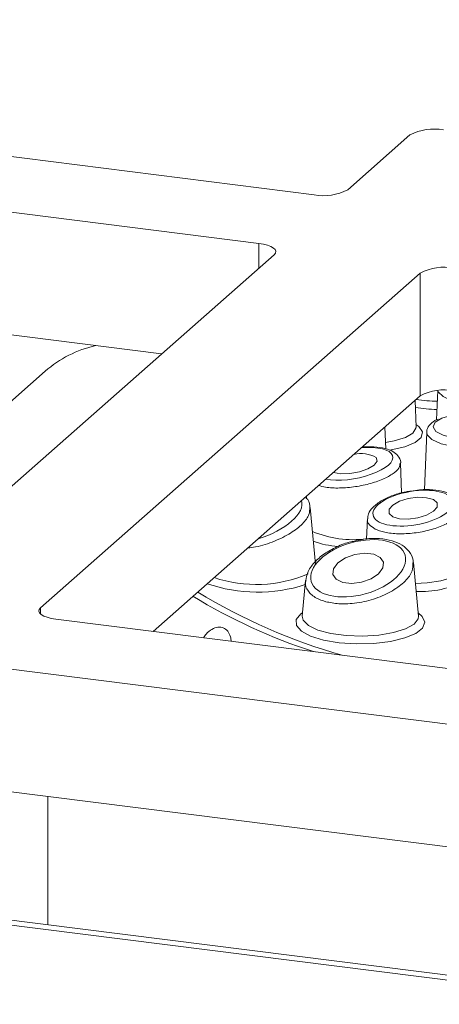
# Model space of a CAD drawing. Units: millimetres. Extents: x 5 to 415, y 5 to 292.
# Drawn here: x 365 to 367, y 132 to 137 of the extents above; entities that cross this region are included whole.
import ezdxf

# ---------------------------------------------------------------- set-up
doc = ezdxf.new("R2010")
doc.units = ezdxf.units.MM

msp = doc.modelspace()

# ---------------------------------------------------------------- linework, layer by layer
at = {"color": 7, "linetype": 'Continuous', "lineweight": 15}
for p, q in [((376.44108, 130.93435), (325.91623, 137.29989)), ((325.78339, 137.28872), (376.46677, 130.90322)), ((362.25891, 136.91146), (366.80235, 136.33904)), ((366.98649, 136.36675), (367.32742, 136.66742)), ((366.49931, 136.07178), (361.95587, 136.6442)), ((364.49899, 134.17298), (366.58243, 136.0104)), ((365.96479, 135.46569), (361.95587, 135.97077)), ((367.38421, 135.90939), (365.30078, 134.07197)), ((367.38421, 135.23595), (367.38421, 135.90939)), ((365.32598, 135.37059), (363.98388, 134.18697)), ((367.48003, 135.26504), (367.47408, 135.10437)), ((367.38421, 135.23595), (365.91842, 133.94324)), ((367.36105, 135.06407), (367.35562, 135.21073)), ((367.19444, 134.94487), (367.19, 135.06467)), ((367.36079, 135.06475), (367.36089, 135.06465)), ((367.41955, 135.03574), (367.40785, 134.71989)), ((367.28193, 134.70253), (367.27583, 134.86738)), ((366.76019, 134.68561), (366.75968, 134.6718)), ((366.80869, 134.31284), (366.77995, 134.62241)), ((367.09388, 134.55962), (367.08983, 134.45036)), ((367.37372, 134.02657), (367.3464, 134.32079)), ((366.75502, 134.22201), (366.73687, 134.02657)), ((365.3839, 134.01059), (374.47078, 132.86575)), ((365.08085, 133.74333), (374.16773, 132.59849)), ((365.08085, 133.06989), (373.68605, 131.98574)), ((365.34103, 133.03711), (365.34103, 132.33283))]:
    msp.add_line(p, q, dxfattribs=at)
at = {"color": 8, "linetype": 'Continuous', "lineweight": 15}
for p, q in [((366.49931, 135.9371), (366.49931, 136.07178)), ((366.80694, 134.33167), (366.81307, 134.32738)), ((365.30078, 134.07197), (365.30078, 134.0383))]:
    msp.add_line(p, q, dxfattribs=at)
at = {"color": 7, "linetype": 'Continuous', "lineweight": 15, "flags": 128}
for points in [[(366.49931, 136.07178), (366.52441, 136.06764), (366.5466, 136.06195), (366.56504, 136.05492), (366.57901, 136.04683), (366.58797, 136.03799), (366.59159, 136.02873), (366.58972, 136.01942), (366.58243, 136.0104)], [(367.50306, 135.11267), (367.46669, 135.09048), (367.45528, 135.06548), (367.4702, 135.04069), (367.50966, 135.0191), (367.5689, 135.00331), (367.64076, 134.99522), (367.71659, 134.99582), (367.78724, 135.00502), (367.84418, 135.02172), (367.88055, 135.04391), (367.89196, 135.06891), (367.87704, 135.0937), (367.83758, 135.11529), (367.77834, 135.13108), (367.70648, 135.13917), (367.63065, 135.13857), (367.56, 135.12937), (367.50306, 135.11267)], [(366.90698, 134.81507), (366.90876, 134.81447), (366.94835, 134.80769), (366.99795, 134.80926), (367.05001, 134.81896), (367.09659, 134.83529), (367.13062, 134.85578), (367.14691, 134.87731), (367.14297, 134.89659)], [(367.45608, 134.66595), (367.41903, 134.67685), (367.37063, 134.67899), (367.31823, 134.67202), (367.26983, 134.65703), (367.23278, 134.63628), (367.21274, 134.61293), (367.21274, 134.59054), (367.23279, 134.57253), (367.26984, 134.56162), (367.31824, 134.55949), (367.37063, 134.56645), (367.41904, 134.58145), (367.45608, 134.6022), (367.47613, 134.62554), (367.47613, 134.64793), (367.45608, 134.66595)], [(367.12864, 134.36615), (367.07948, 134.37167), (367.02489, 134.36463), (366.97318, 134.3461), (366.93221, 134.3189), (366.90823, 134.28718), (366.90488, 134.25575), (366.92268, 134.22941), (366.95891, 134.21217), (367.00807, 134.20665), (367.06266, 134.21369), (367.11437, 134.23222), (367.15534, 134.25942), (367.17932, 134.29114), (367.18267, 134.32257), (367.16487, 134.34891), (367.12864, 134.36615)], [(365.3839, 134.01059), (365.3588, 134.01473), (365.3366, 134.02042), (365.31817, 134.02745), (365.3042, 134.03554), (365.29524, 134.04438), (365.29162, 134.05364), (365.29349, 134.06295), (365.30078, 134.07197)]]:
    msp.add_lwpolyline(points, dxfattribs=at)
at = {"color": 8, "linetype": 'Continuous', "lineweight": 15, "flags": 128}
for points in [[(367.93279, 135.21782), (367.87051, 135.19921), (367.79347, 135.18835), (367.71003, 135.18642), (367.62922, 135.19362), (367.55981, 135.20918), (367.50931, 135.2314), (367.4832, 135.25789), (367.48082, 135.26511)], [(367.19312, 134.9804), (367.241, 134.98872), (367.30266, 135.00745), (367.34394, 135.03162), (367.36079, 135.05886), (367.36105, 135.06407)], [(367.36052, 135.07832), (367.37602, 135.06716), (367.39595, 135.03786), (367.38909, 135.00791), (367.35604, 134.97996), (367.29975, 134.9565), (367.22521, 134.93961), (367.21418, 134.93794)], [(367.87206, 134.9818), (367.80977, 134.96318), (367.73273, 134.95232), (367.64929, 134.95039), (367.56848, 134.95759), (367.49907, 134.97315), (367.44857, 134.99537), (367.42246, 135.02186), (367.41955, 135.03574)], [(367.35706, 134.20598), (367.42132, 134.20913), (367.49733, 134.22059), (367.55899, 134.23933), (367.60026, 134.26349), (367.61711, 134.29073), (367.61738, 134.29594)], [(367.37197, 134.0454), (367.39551, 134.02535), (367.40944, 133.99353), (367.3971, 133.96165), (367.35942, 133.93206), (367.29917, 133.90695), (367.22085, 133.88819), (367.13024, 133.87717), (367.03407, 133.87471), (366.93948, 133.88099), (366.85348, 133.89554), (366.78245, 133.91729), (366.73165, 133.94462), (366.70485, 133.9755), (366.70405, 134.00765), (366.7293, 134.03868), (366.73862, 134.0454)], [(366.73687, 134.02657), (366.74199, 134.00405), (366.77094, 133.9754), (366.82293, 133.95064), (366.89375, 133.93176), (366.97765, 133.9203), (367.06784, 133.91718), (367.15701, 133.92265), (367.23795, 133.93628), (367.30409, 133.95696), (367.35007, 133.98301), (367.37217, 134.01232), (367.37372, 134.02657)]]:
    msp.add_lwpolyline(points, dxfattribs=at)
at = {"color": 7, "linetype": 'Continuous', "lineweight": 15}
for centre, radius, start, end in [((367.45898, 136.41882), 0.28126, 79.22613, 117.8883), ((366.85493, 136.61535), 0.28126, 259.22613, 297.8883), ((367.51578, 135.66079), 0.28126, 79.22613, 117.8883), ((365.73803, 134.9016), 0.6243, 102.44896, 131.30231), ((367.51578, 134.98736), 0.28126, 79.22613, 117.8883), ((367.05825, 134.74718), 0.17177, 60.44369, 102.92558), ((367.83501, 136.90843), 3.2182, 238.69424, 254.15913)]:
    msp.add_arc(centre, radius, start, end, dxfattribs=at)
at = {"color": 8, "linetype": 'Continuous', "lineweight": 15}
for centre, radius, start, end in [((367.48663, 135.92884), 0.72329, 260.07881, 269.3033), ((367.48517, 135.97375), 0.81257, 260.93011, 269.36668), ((367.01302, 135.00112), 0.5549, 246.53335, 277.96173), ((366.98008, 134.96583), 0.55923, 250.90406, 265.21303), ((366.48528, 134.92622), 0.72572, 251.35764, 293.07574), ((367.38498, 134.67711), 0.51603, 267.35678, 297.94648), ((366.49136, 135.01014), 0.85167, 251.05053, 287.88659), ((367.73436, 136.74059), 3.05528, 238.48031, 252.1442)]:
    msp.add_arc(centre, radius, start, end, dxfattribs=at)
for centre, major_axis, ratio, start_param, end_param in [((367.01409, 134.86258), (0.21957, 0.04085), 0.3663984, 3.8974522, 7.5691975), ((366.47486, 134.57685), (0.25751, 0.08585), 0.4621906, 4.6365466, 6.2726537)]:
    msp.add_ellipse(centre, major_axis=major_axis, ratio=ratio, start_param=start_param, end_param=end_param, dxfattribs=at)
at = {"color": 7, "linetype": 'Continuous', "lineweight": 15}
for centre, major_axis, ratio in [((367.34443, 134.61924), (0.21954, 0.03701), 0.4149988), ((367.04378, 134.28916), (0.25759, 0.07165), 0.543649)]:
    msp.add_ellipse(centre, major_axis=major_axis, ratio=ratio, dxfattribs=at)
for points, knots in [([(367.48151, 135.10807), (367.47564, 135.10532), (367.45578, 135.09602), (367.43387, 135.07655), (367.41755, 135.04983), (367.42055, 135.03611), (367.42101, 135.034)], [0, 0, 0, 0, 0.173971, 0.5888094, 0.9368688, 1, 1, 1, 1]), ([(367.27576, 134.86292), (367.27579, 134.86299), (367.27924, 134.87464), (367.2681, 134.90111), (367.24266, 134.92743), (367.20256, 134.94573), (367.14686, 134.95538), (367.09676, 134.95783), (367.0678, 134.95411), (367.06409, 134.95363)], [0, 0, 0, 0, 0.0010151, 0.1674551, 0.3341513, 0.5167502, 0.7395583, 0.9667114, 1, 1, 1, 1]), ([(367.33395, 134.71327), (367.3246, 134.7121), (367.29017, 134.70778), (367.23311, 134.69011), (367.17002, 134.66195), (367.12528, 134.62779), (367.0984, 134.59364), (367.09667, 134.5696), (367.09601, 134.56044)], [0, 0, 0, 0, 0.0767904, 0.2827987, 0.4911915, 0.7051084, 0.8876818, 1, 1, 1, 1]), ([(367.60444, 134.61796), (367.60475, 134.61939), (367.60807, 134.63462), (367.593, 134.66357), (367.5623, 134.69169), (367.51623, 134.71123), (367.45475, 134.7215), (367.39033, 134.72251), (367.34957, 134.71583), (367.33395, 134.71327)], [0, 0, 0, 0, 0.0167618, 0.1784572, 0.329111, 0.4979276, 0.6897067, 0.8810553, 1, 1, 1, 1]), ([(366.77822, 134.62143), (366.77845, 134.62502), (366.77973, 134.64441), (366.76942, 134.66649), (366.7547, 134.67785), (366.75293, 134.67922)], [0, 0, 0, 0, 0.16686853, 0.90020539, 1, 1, 1, 1]), ([(367.01612, 134.43725), (367.01183, 134.43646), (366.98045, 134.43071), (366.92455, 134.40768), (366.8551, 134.3696), (366.80019, 134.32131), (366.76475, 134.27178), (366.75889, 134.23744), (366.75647, 134.2232)], [0, 0, 0, 0, 0.0314631, 0.230187, 0.43292067, 0.63998117, 0.85076792, 1, 1, 1, 1]), ([(367.34442, 134.32016), (367.34461, 134.3248), (367.34548, 134.34668), (367.32532, 134.3823), (367.28603, 134.41849), (367.23037, 134.44277), (367.16156, 134.45427), (367.08724, 134.45328), (367.03849, 134.44229), (367.01612, 134.43725)], [0, 0, 0, 0, 0.0428053, 0.2017644, 0.3556027, 0.5154027, 0.683793, 0.8549306, 1, 1, 1, 1]), ([(366.34668, 133.88929), (366.3456, 133.89729), (366.3427, 133.91875), (366.32874, 133.9462), (366.30454, 133.96514), (366.27406, 133.96882), (366.24124, 133.95646), (366.21318, 133.93524), (366.19944, 133.91546), (366.19457, 133.90845)], [0, 0, 0, 0, 0.0968825, 0.2596328, 0.4223855, 0.5850869, 0.7478008, 0.9105913, 1, 1, 1, 1])]:
    msp.add_open_spline(points, degree=3, knots=knots, dxfattribs=at)
at = {"color": 8, "linetype": 'Continuous', "lineweight": 15}
for points, knots in [([(367.2723, 134.86471), (367.27265, 134.85903), (367.27365, 134.84284), (367.24422, 134.81332), (367.18963, 134.78101), (367.11432, 134.75397), (367.02789, 134.73545), (366.94099, 134.72826), (366.86939, 134.73103), (366.83869, 134.74053), (366.82668, 134.74425)], [0, 0, 0, 0, 0.0739847, 0.2106807, 0.3485702, 0.4879884, 0.6286186, 0.7696007, 0.9098959, 1, 1, 1, 1]), ([(366.77741, 134.62226), (366.77761, 134.61002), (366.77807, 134.58195), (366.74108, 134.53243), (366.67562, 134.48062), (366.58552, 134.43648), (366.50076, 134.40796), (366.45178, 134.40243), (366.43722, 134.40078)], [0, 0, 0, 0, 0.1426583, 0.3273133, 0.5189798, 0.7164235, 0.9156858, 1, 1, 1, 1]), ([(367.60212, 134.61863), (367.60228, 134.61114), (367.60268, 134.59184), (367.57115, 134.55883), (367.51458, 134.5249), (367.4377, 134.49784), (367.35056, 134.48107), (367.26373, 134.47683), (367.18733, 134.48452), (367.15258, 134.49833), (367.13595, 134.50493)], [0, 0, 0, 0, 0.0831204, 0.2140639, 0.3464591, 0.4800052, 0.6138856, 0.7471135, 0.8789887, 1, 1, 1, 1]), ([(367.13595, 134.50493), (367.12479, 134.51233), (367.10245, 134.52713), (367.09029, 134.54731), (367.09483, 134.55895), (367.09539, 134.56038)], [0, 0, 0, 0, 0.4672857, 0.9345284, 1, 1, 1, 1]), ([(367.34424, 134.32012), (367.34419, 134.3053), (367.34409, 134.27206), (367.30422, 134.21735), (367.23516, 134.16409), (367.14175, 134.12171), (367.03807, 134.09692), (366.94084, 134.09127), (366.88907, 134.10143), (366.86569, 134.10602)], [0, 0, 0, 0, 0.1202323, 0.2696314, 0.4235336, 0.5788534, 0.7315604, 0.8787688, 1, 1, 1, 1]), ([(366.86569, 134.10602), (366.84789, 134.11195), (366.80611, 134.12586), (366.76692, 134.163), (366.74937, 134.19851), (366.75639, 134.21973), (366.75749, 134.22308)], [0, 0, 0, 0, 0.2529326, 0.5938833, 0.9358633, 1, 1, 1, 1])]:
    msp.add_open_spline(points, degree=3, knots=knots, dxfattribs=at)

doc.saveas('drawing.dxf')
